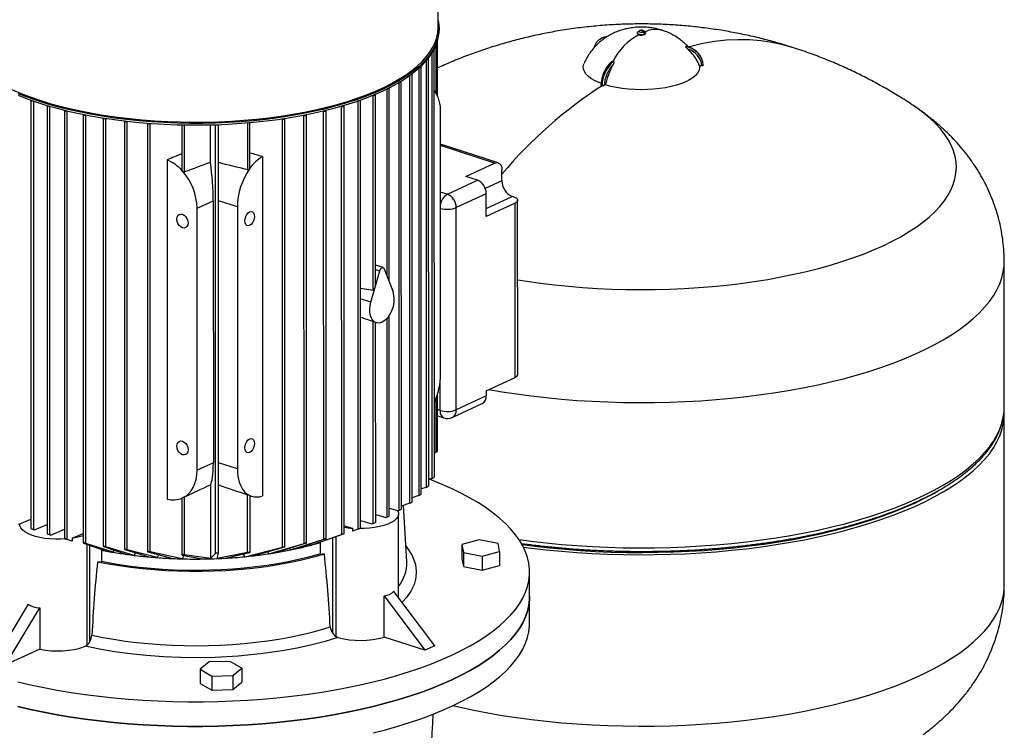
# Model space of a CAD drawing. Units: millimetres. Extents: x 4 to 416, y 4 to 293.
# Drawn here: x 361 to 388, y 203 to 223 of the extents above; entities that cross this region are included whole.
import ezdxf

# ---------------------------------------------------------------- set-up
doc = ezdxf.new("R2010")
doc.units = ezdxf.units.MM

msp = doc.modelspace()

# ---------------------------------------------------------------- linework, layer by layer
at = {"color": 7, "linetype": 'Continuous', "lineweight": 25}
for p, q in [((372.812, 222.666), (372.811, 225.509)), ((372.838, 222.598), (372.838, 222.642)), ((377.331, 222.385), (377.318, 222.379)), ((378.305, 222.519), (378.305, 222.51)), ((378.353, 222.574), (378.313, 222.535)), ((378.376, 222.59), (378.356, 222.576)), ((378.475, 222.546), (378.507, 222.49)), ((378.526, 222.535), (378.486, 222.574)), ((378.507, 222.49), (378.507, 222.482)), ((378.534, 222.51), (378.534, 222.519)), ((372.794, 220.792), (372.794, 222.297)), ((379.64, 222.149), (379.639, 222.153)), ((379.641, 222.145), (379.64, 222.149)), ((372.553, 210.036), (372.55, 221.83)), ((372.709, 210.282), (372.706, 222.075)), ((372.346, 209.807), (372.343, 221.601)), ((377.626, 221.744), (377.634, 221.741)), ((377.634, 221.741), (377.642, 221.738)), ((380.086, 221.62), (380.022, 221.618)), ((380.113, 221.715), (380.111, 221.723)), ((372.094, 209.592), (372.091, 221.387)), ((371.799, 209.391), (371.796, 221.187)), ((377.315, 221.075), (377.331, 221.069)), ((377.431, 221.091), (377.39, 221.072)), ((371.087, 215.581), (371.086, 220.826)), ((371.462, 215.668), (371.461, 221)), ((361.581, 220.658), (361.584, 208.858)), ((361.589, 220.668), (361.589, 220.668)), ((362.029, 220.512), (362.032, 208.711)), ((362.102, 220.501), (362.105, 220.503)), ((362.105, 208.689), (362.102, 220.501)), ((370.14, 220.506), (370.15, 220.503)), ((370.153, 208.694), (370.15, 220.503)), ((370.22, 208.715), (370.217, 220.516)), ((370.604, 220.651), (370.601, 220.652)), ((370.607, 208.841), (370.604, 220.651)), ((370.675, 208.865), (370.672, 220.664)), ((362.51, 220.382), (362.513, 208.579)), ((362.583, 220.371), (362.591, 220.374)), ((362.586, 208.56), (362.583, 220.371)), ((363.025, 220.268), (363.028, 208.463)), ((363.098, 220.257), (363.11, 220.262)), ((363.101, 208.448), (363.098, 220.257)), ((369.088, 220.255), (369.11, 220.249)), ((369.113, 208.444), (369.11, 220.249)), ((369.181, 208.457), (369.178, 220.262)), ((369.637, 220.373), (369.653, 220.368)), ((369.656, 208.562), (369.653, 220.368)), ((369.723, 208.579), (369.72, 220.382)), ((372.881, 213.109), (372.88, 220.335)), ((363.576, 220.17), (363.578, 208.363)), ((363.649, 220.159), (363.666, 220.166)), ((363.651, 208.352), (363.649, 220.159)), ((364.164, 220.09), (364.167, 208.281)), ((364.237, 220.079), (364.259, 220.088)), ((364.24, 208.274), (364.237, 220.079)), ((364.795, 220.029), (364.798, 208.219)), ((364.868, 220.018), (364.895, 220.029)), ((364.871, 208.215), (364.868, 220.018)), ((365.745, 219.99), (365.745, 218.747)), ((366.531, 218.951), (366.53, 219.991)), ((366.671, 219.993), (366.67, 219.995)), ((366.674, 208.174), (366.671, 219.993)), ((366.754, 219.998), (366.755, 219.996)), ((366.757, 208.177), (366.755, 219.996)), ((367.623, 218.807), (367.623, 220.052)), ((368.488, 220.154), (368.517, 220.145)), ((368.52, 208.342), (368.517, 220.145)), ((368.587, 208.352), (368.584, 220.159)), ((374.465, 218.943), (372.88, 219.458)), ((367.967, 219.115), (367.969, 209.761)), ((365.337, 219.023), (365.339, 209.669)), ((373.575, 218.565), (374.368, 218.934)), ((373.895, 218.461), (373.575, 218.565)), ((374.57, 218.45), (374.57, 218.737)), ((373.068, 218.077), (373.895, 218.461)), ((374.137, 218.092), (373.31, 217.707)), ((374.137, 217.465), (374.137, 218.092)), ((374.891, 218.006), (374.853, 218.018)), ((366.164, 217.691), (366.612, 217.899)), ((366.612, 217.899), (366.614, 210.673)), ((374.931, 217.833), (374.137, 217.465)), ((374.932, 213.026), (374.931, 217.833)), ((375.005, 213.104), (375.004, 217.912)), ((366.166, 210.465), (366.164, 217.691)), ((367.276, 217.73), (367.278, 210.504)), ((373.311, 212.13), (373.31, 217.707)), ((371.298, 216.052), (371.087, 216.121)), ((388.422, 212.212), (388.421, 216.219)), ((371.078, 215.517), (371.204, 215.965)), ((371.327, 216.022), (371.453, 215.692)), ((371.453, 215.692), (371.572, 215.381)), ((370.673, 215.488), (371.02, 215.432)), ((370.96, 215.097), (371.078, 215.517)), ((371.021, 209), (371.02, 214.57)), ((371.083, 214.54), (371.103, 214.534)), ((371.089, 209.027), (371.087, 214.539)), ((371.463, 209.203), (371.462, 214.731)), ((374.138, 212.657), (374.932, 213.026)), ((374.138, 212.657), (374.138, 212.515)), ((372.796, 211.005), (372.796, 212.573)), ((374.138, 212.515), (373.311, 212.13)), ((373.202, 211.922), (374.029, 212.307)), ((372.796, 211.965), (372.972, 211.908)), ((388.423, 207.296), (388.422, 212.024)), ((372.76, 210.968), (372.709, 210.938)), ((366.614, 210.673), (366.166, 210.465)), ((372.641, 210.237), (372.553, 210.211)), ((366.533, 210.066), (366.533, 208.028)), ((372.485, 209.994), (372.346, 209.949)), ((365.747, 209.695), (365.747, 208.132)), ((365.82, 208.134), (365.82, 209.73)), ((367.558, 208.195), (367.558, 209.79)), ((367.626, 208.198), (367.625, 209.762)), ((367.625, 209.76), (367.663, 209.748)), ((372.279, 209.768), (372.094, 209.703)), ((371.463, 209.419), (371.694, 209.352)), ((371.731, 209.357), (371.694, 209.344)), ((372.026, 209.556), (371.799, 209.473)), ((371.946, 207.941), (371.858, 209.494)), ((361.273, 208.988), (361.584, 209.118)), ((370.675, 209.081), (370.991, 208.989)), ((371.089, 209.244), (371.368, 209.162)), ((371.396, 209.172), (371.368, 209.162)), ((371.719, 206.958), (371.718, 209.265)), ((361.241, 208.991), (361.273, 208.98)), ((361.592, 208.855), (361.585, 208.858)), ((361.592, 208.855), (361.615, 208.847)), ((361.68, 208.824), (361.657, 208.832)), ((361.68, 208.824), (362.032, 208.971)), ((362.131, 208.679), (362.513, 208.839)), ((370.22, 208.931), (370.45, 208.864)), ((370.45, 208.864), (370.45, 208.784)), ((370.627, 208.847), (370.45, 208.784)), ((370.607, 208.841), (370.45, 208.784)), ((370.661, 208.86), (370.627, 208.847)), ((371.021, 209), (370.991, 208.989)), ((362.04, 208.708), (362.033, 208.711)), ((362.04, 208.708), (362.061, 208.7)), ((362.131, 208.679), (362.105, 208.689)), ((362.522, 208.576), (362.55, 208.565)), ((362.72, 208.514), (362.55, 208.565)), ((362.72, 208.514), (362.586, 208.56)), ((362.72, 208.594), (363.028, 208.723)), ((362.72, 208.594), (362.72, 208.514)), ((368.741, 208.269), (369.656, 208.562)), ((369.71, 208.573), (368.929, 208.309)), ((369.274, 208.393), (370.153, 208.694)), ((370.207, 208.709), (369.44, 208.438)), ((373.944, 208.546), (373.467, 208.42)), ((374.464, 208.448), (373.944, 208.546)), ((363.037, 208.459), (363.665, 208.236)), ((363.849, 208.203), (363.101, 208.448)), ((363.532, 208.283), (363.532, 207.924)), ((363.587, 208.359), (364.227, 208.145)), ((364.431, 208.118), (363.651, 208.352)), ((363.873, 208.263), (363.849, 208.203)), ((364.176, 208.277), (364.836, 208.075)), ((365.063, 208.056), (364.24, 208.274)), ((367.48, 208.082), (368.52, 208.342)), ((368.574, 208.346), (367.729, 208.109)), ((368.146, 208.164), (369.113, 208.444)), ((369.167, 208.451), (368.361, 208.198)), ((368.72, 208.311), (368.741, 208.269)), ((369.26, 208.421), (369.274, 208.393)), ((369.569, 208.135), (369.569, 208.484)), ((373.467, 208.42), (373.509, 208.196)), ((373.467, 208.42), (373.467, 208.032)), ((374.507, 208.225), (374.464, 208.448)), ((364.46, 208.19), (364.431, 208.118)), ((364.807, 208.214), (365.499, 208.031)), ((365.757, 208.022), (364.871, 208.215)), ((365.098, 208.137), (365.063, 208.056)), ((365.756, 208.128), (366.308, 208.019)), ((365.801, 208.119), (365.757, 208.022)), ((366.533, 208.028), (365.82, 208.134)), ((366.674, 208.174), (366.533, 208.028)), ((367.558, 208.195), (366.721, 208.035)), ((366.721, 208.035), (366.757, 208.177)), ((366.939, 208.041), (367.612, 208.193)), ((367.439, 208.154), (367.48, 208.082)), ((368.118, 208.218), (368.146, 208.164)), ((373.467, 208.032), (373.509, 207.808)), ((373.509, 208.196), (374.029, 208.098)), ((373.509, 208.196), (373.509, 207.808)), ((374.029, 208.098), (374.507, 208.225)), ((374.029, 208.098), (374.029, 207.711)), ((374.507, 208.225), (374.507, 207.837)), ((373.509, 207.808), (374.029, 207.711)), ((374.029, 207.711), (374.507, 207.837)), ((375.334, 206.983), (375.334, 207.662)), ((371.323, 205.865), (371.322, 207.001)), ((371.322, 207.001), (372.449, 205.5)), ((372.719, 205.625), (371.592, 207.126)), ((375.334, 206.255), (375.334, 206.983)), ((361.503, 206.774), (360.561, 205.201)), ((360.884, 205.096), (361.826, 206.669)), ((361.826, 206.669), (361.826, 205.534)), ((369.991, 205.881), (370.05, 205.853)), ((372.449, 205.5), (371.323, 205.865)), ((361.826, 205.534), (360.884, 205.096)), ((363.083, 205.61), (363.133, 205.641)), ((372.719, 205.625), (372.449, 205.5)), ((366.501, 205.178), (366.25, 204.976)), ((367.077, 205.194), (366.501, 205.178)), ((367.402, 205.009), (367.077, 205.194)), ((367.151, 204.807), (367.402, 205.009)), ((367.402, 205.009), (367.402, 204.621)), ((366.25, 204.976), (366.575, 204.79)), ((366.25, 204.976), (366.25, 204.588)), ((366.575, 204.79), (367.151, 204.807)), ((366.575, 204.79), (366.575, 204.402)), ((367.151, 204.807), (367.151, 204.419)), ((366.25, 204.588), (366.575, 204.402)), ((367.151, 204.419), (367.402, 204.621)), ((366.575, 204.402), (367.151, 204.419))]:
    msp.add_line(p, q, dxfattribs=at)
at = {"color": 8, "linetype": 'Continuous', "lineweight": 25}
for p, q in [((372.758, 220.864), (372.757, 222.194)), ((372.639, 221.966), (372.641, 210.237)), ((372.276, 221.552), (372.279, 209.768)), ((372.483, 221.76), (372.485, 209.994)), ((372.023, 221.351), (372.026, 209.556)), ((371.729, 221.16), (371.731, 209.357)), ((371.02, 215.432), (371.019, 220.811)), ((371.393, 220.98), (371.395, 215.844)), ((361.654, 220.645), (361.657, 208.832)), ((365.818, 218.691), (365.817, 219.988)), ((367.555, 220.046), (367.556, 218.752)), ((374.368, 218.934), (372.88, 219.417)), ((374.57, 218.45), (374.11, 218.235)), ((373.068, 218.077), (372.88, 218.138)), ((374.137, 217.686), (374.853, 218.018)), ((367.276, 217.73), (366.755, 217.899)), ((371.087, 216.003), (371.204, 215.965)), ((370.96, 215.097), (370.673, 215.19)), ((371.395, 214.646), (371.396, 209.172)), ((372.867, 212.114), (372.866, 212.891)), ((372.76, 210.968), (372.76, 212.468)), ((372.867, 212.114), (372.796, 212.137)), ((367.278, 210.504), (366.757, 210.673)), ((369.898, 208.6), (369.898, 205.978)), ((369.99, 208.633), (369.991, 205.881)), ((363.133, 205.641), (363.133, 208.425)), ((363.211, 205.745), (363.21, 208.397))]:
    msp.add_line(p, q, dxfattribs=at)
at = {"color": 8, "linetype": 'Continuous', "lineweight": 25, "flags": 128}
for points in [[(359.428, 222.663), (359.431, 222.586), (359.451, 222.449), (359.489, 222.312), (359.546, 222.177), (359.621, 222.043), (359.714, 221.91), (359.826, 221.78), (359.954, 221.652), (360.1, 221.527), (360.263, 221.405), (360.442, 221.287), (360.637, 221.172), (360.847, 221.062), (361.072, 220.956), (361.311, 220.855), (361.563, 220.759), (361.828, 220.668)], [(361.828, 220.668), (362.105, 220.583), (362.393, 220.504), (362.691, 220.43), (362.999, 220.363), (363.316, 220.303), (363.641, 220.248), (363.972, 220.201), (364.31, 220.161), (364.652, 220.127), (364.999, 220.1), (365.349, 220.081), (365.701, 220.069), (366.054, 220.064), (366.407, 220.066), (366.759, 220.076), (367.11, 220.093), (367.458, 220.117), (367.802, 220.148), (368.142, 220.186), (368.476, 220.231), (368.803, 220.283), (369.123, 220.341), (369.434, 220.406), (369.736, 220.477), (370.028, 220.554), (370.31, 220.638), (370.579, 220.726), (370.836, 220.821), (371.08, 220.92), (371.31, 221.024), (371.526, 221.133), (371.727, 221.246), (371.912, 221.363), (372.081, 221.483), (372.233, 221.607), (372.368, 221.734), (372.486, 221.864), (372.586, 221.995), (372.668, 222.129), (372.732, 222.264), (372.777, 222.4), (372.804, 222.537), (372.812, 222.666)], [(382.635, 222.109), (382.613, 222.116), (382.317, 222.2), (382.015, 222.264), (381.708, 222.308), (381.396, 222.332), (381.08, 222.336), (380.759, 222.321), (380.436, 222.286), (380.109, 222.23), (379.78, 222.155), (379.717, 222.139)], [(375.005, 215.718), (375.258, 215.677), (375.635, 215.624), (376.017, 215.577), (376.405, 215.538), (376.797, 215.505), (377.193, 215.48), (377.591, 215.461), (377.991, 215.45), (378.392, 215.446), (378.793, 215.449), (379.193, 215.46), (379.592, 215.477), (379.988, 215.502), (380.38, 215.534), (380.769, 215.572), (381.152, 215.618), (381.53, 215.671), (381.901, 215.73), (382.264, 215.796), (382.62, 215.868), (382.966, 215.946), (383.303, 216.031), (383.629, 216.122), (383.944, 216.218), (384.248, 216.32), (384.539, 216.428), (384.817, 216.54), (385.081, 216.657), (385.331, 216.779), (385.566, 216.905), (385.786, 217.036), (385.991, 217.17), (386.179, 217.307), (386.35, 217.448), (386.505, 217.592), (386.642, 217.739), (386.762, 217.887), (386.864, 218.038), (386.949, 218.19), (387.014, 218.344), (387.062, 218.499), (387.091, 218.654), (387.102, 218.81), (387.094, 218.966), (387.067, 219.121), (387.022, 219.276), (386.959, 219.43), (386.878, 219.583), (386.778, 219.733), (386.661, 219.882), (386.526, 220.029), (386.373, 220.173), (386.204, 220.315), (386.018, 220.453), (385.918, 220.521)], [(374.212, 212.691), (374.573, 212.63), (374.973, 212.569), (375.38, 212.514), (375.793, 212.467), (376.211, 212.427), (376.632, 212.393), (377.057, 212.367), (377.485, 212.348), (377.914, 212.336), (378.344, 212.331), (378.774, 212.334), (379.204, 212.343), (379.632, 212.36), (380.058, 212.384), (380.481, 212.415), (380.9, 212.453), (381.314, 212.498), (381.724, 212.55), (382.127, 212.608), (382.523, 212.674), (382.911, 212.746), (383.292, 212.824), (383.663, 212.909), (384.024, 213), (384.375, 213.096), (384.716, 213.199), (385.044, 213.307), (385.36, 213.42), (385.664, 213.539), (385.954, 213.663), (386.23, 213.791), (386.491, 213.924), (386.738, 214.061), (386.969, 214.202), (387.184, 214.347), (387.383, 214.495), (387.566, 214.646), (387.732, 214.801), (387.88, 214.958), (388.011, 215.117), (388.124, 215.278), (388.219, 215.442), (388.296, 215.606), (388.355, 215.772), (388.395, 215.938), (388.417, 216.105), (388.421, 216.219)], [(375.044, 208.552), (375.381, 208.507), (375.794, 208.46), (376.211, 208.42), (376.633, 208.386), (377.058, 208.36), (377.486, 208.341), (377.915, 208.329), (378.345, 208.324), (378.775, 208.327), (379.205, 208.336), (379.633, 208.353), (380.059, 208.377), (380.482, 208.408), (380.901, 208.446), (381.315, 208.491), (381.724, 208.543), (382.128, 208.601), (382.524, 208.667), (382.912, 208.739), (383.293, 208.817), (383.664, 208.902), (384.025, 208.992), (384.376, 209.089), (384.717, 209.192), (385.045, 209.3), (385.361, 209.413), (385.665, 209.532), (385.955, 209.655), (386.231, 209.784), (386.492, 209.917), (386.739, 210.054), (386.97, 210.195), (387.185, 210.34), (387.384, 210.488), (387.567, 210.639), (387.732, 210.794), (387.881, 210.951), (388.012, 211.11), (388.125, 211.271), (388.22, 211.434), (388.297, 211.599), (388.356, 211.765), (388.396, 211.931), (388.41, 212.02)], [(371.921, 208.378), (371.941, 208.357), (372.096, 208.117), (372.186, 207.871), (372.21, 207.685), (372.196, 207.499), (372.146, 207.316), (372.058, 207.135), (371.938, 206.961), (371.817, 206.827)], [(373.221, 203.974), (373.418, 203.928), (373.796, 203.848), (374.181, 203.774), (374.575, 203.706), (374.975, 203.645), (375.382, 203.591), (375.795, 203.544), (376.213, 203.504), (376.634, 203.47), (377.059, 203.444), (377.487, 203.425), (377.916, 203.413), (378.346, 203.408), (378.776, 203.41), (379.206, 203.42), (379.634, 203.437), (380.06, 203.461), (380.483, 203.492), (380.902, 203.53), (381.317, 203.575), (381.726, 203.627), (382.129, 203.685), (382.525, 203.751), (382.913, 203.823), (383.294, 203.901), (383.665, 203.986), (384.026, 204.076), (384.378, 204.173), (384.718, 204.275), (385.046, 204.384), (385.362, 204.497), (385.666, 204.616), (385.956, 204.739), (386.232, 204.868), (386.493, 205), (386.74, 205.138), (386.971, 205.279), (387.186, 205.423), (387.385, 205.572), (387.568, 205.723), (387.734, 205.878), (387.882, 206.035), (388.013, 206.194), (388.126, 206.355), (388.221, 206.518), (388.298, 206.683), (388.357, 206.848), (388.397, 207.015), (388.419, 207.182), (388.423, 207.296)]]:
    msp.add_lwpolyline(points, dxfattribs=at)
at = {"color": 7, "linetype": 'Continuous', "lineweight": 25, "flags": 128}
for points in [[(372.812, 222.872), (372.832, 222.753), (372.838, 222.616), (372.825, 222.478), (372.794, 222.341), (372.743, 222.204), (372.675, 222.069), (372.588, 221.935), (372.483, 221.804), (372.36, 221.674), (372.22, 221.548), (372.063, 221.424), (371.89, 221.304), (371.7, 221.187), (371.495, 221.075), (371.274, 220.967)], [(371.274, 220.923), (371.495, 221.031), (371.7, 221.144), (371.89, 221.26), (372.063, 221.38), (372.22, 221.504), (372.36, 221.631), (372.483, 221.76), (372.588, 221.892), (372.675, 222.025), (372.743, 222.16), (372.794, 222.297), (372.825, 222.434), (372.838, 222.572), (372.838, 222.598)], [(377.265, 222.348), (377.269, 222.351), (377.318, 222.379)], [(378.346, 222.476), (378.331, 222.482), (378.318, 222.49), (378.31, 222.498), (378.306, 222.506), (378.305, 222.51)], [(378.507, 222.49), (378.472, 222.48), (378.43, 222.475), (378.385, 222.477), (378.346, 222.485), (378.318, 222.498), (378.306, 222.515), (378.311, 222.532), (378.313, 222.535)], [(378.475, 222.546), (378.453, 222.539), (378.426, 222.536), (378.398, 222.538), (378.373, 222.543), (378.356, 222.551), (378.348, 222.562), (378.351, 222.573), (378.355, 222.576)], [(378.484, 222.576), (378.491, 222.567), (378.488, 222.556), (378.475, 222.546)], [(378.526, 222.535), (378.533, 222.523), (378.528, 222.506), (378.507, 222.49)], [(372.546, 221.837), (372.55, 221.831), (372.548, 221.825), (372.54, 221.819), (372.53, 221.816)], [(372.705, 222.079), (372.706, 222.076), (372.704, 222.07), (372.697, 222.065)], [(372.338, 221.609), (372.339, 221.608), (372.343, 221.602), (372.341, 221.596), (372.333, 221.591), (372.321, 221.587), (372.313, 221.585)], [(377.3, 221.135), (377.228, 221.164), (377.12, 221.216), (377.026, 221.272), (376.949, 221.332), (376.888, 221.395), (376.845, 221.46), (376.821, 221.526), (376.815, 221.593), (376.827, 221.66), (376.836, 221.685)], [(380.022, 221.618), (380.023, 221.55), (380.004, 221.482), (379.966, 221.416), (379.911, 221.351), (379.837, 221.289), (379.746, 221.231), (379.64, 221.177), (379.519, 221.128), (379.385, 221.084), (379.24, 221.046), (379.085, 221.015), (378.922, 220.99), (378.753, 220.972), (378.58, 220.962), (378.405, 220.958), (378.231, 220.963), (378.058, 220.974), (377.89, 220.993), (377.728, 221.019), (377.575, 221.052), (377.431, 221.091)], [(372.084, 221.396), (372.087, 221.394), (372.091, 221.388), (372.089, 221.382), (372.081, 221.377), (372.069, 221.373), (372.053, 221.371), (372.05, 221.371)], [(371.453, 221.01), (371.457, 221.007), (371.461, 221.001), (371.459, 220.995), (371.451, 220.99), (371.439, 220.986), (371.423, 220.984), (371.408, 220.984), (371.403, 220.985)], [(371.789, 221.196), (371.792, 221.194), (371.796, 221.188), (371.794, 221.182), (371.786, 221.177), (371.774, 221.173), (371.759, 221.171), (371.746, 221.171)], [(371.274, 220.967), (371.04, 220.863), (370.792, 220.765), (370.53, 220.672), (370.257, 220.584), (369.971, 220.502), (369.676, 220.426), (369.37, 220.356), (369.055, 220.292), (368.732, 220.235), (368.402, 220.185), (368.065, 220.142), (367.723, 220.105), (367.376, 220.076), (367.026, 220.054), (366.674, 220.039), (366.32, 220.031), (365.965, 220.03), (365.611, 220.037), (365.258, 220.051), (364.907, 220.072), (364.56, 220.101), (364.218, 220.136), (363.88, 220.178), (363.549, 220.228), (363.225, 220.284), (362.909, 220.346), (362.602, 220.415), (362.305, 220.49), (362.018, 220.572), (361.743, 220.659), (361.48, 220.751), (361.23, 220.849)], [(361.23, 220.805), (361.48, 220.707), (361.743, 220.615), (362.018, 220.528), (362.305, 220.447), (362.602, 220.372), (362.909, 220.303), (363.225, 220.24), (363.549, 220.184), (363.88, 220.135), (364.218, 220.092), (364.56, 220.057), (364.907, 220.028), (365.258, 220.007), (365.611, 219.993), (365.965, 219.987), (366.32, 219.987), (366.674, 219.995), (367.026, 220.01), (367.376, 220.032), (367.723, 220.062), (368.065, 220.098), (368.402, 220.141), (368.732, 220.192), (369.055, 220.249), (369.37, 220.312), (369.676, 220.382), (369.972, 220.458), (370.257, 220.54), (370.53, 220.628), (370.792, 220.721), (371.04, 220.82), (371.274, 220.923)], [(371.021, 220.812), (371.033, 220.81), (371.049, 220.81), (371.064, 220.811), (371.076, 220.815), (371.084, 220.821), (371.086, 220.827), (371.082, 220.833), (371.078, 220.836)], [(361.652, 220.646), (361.641, 220.643), (361.626, 220.642), (361.61, 220.642), (361.596, 220.645), (361.586, 220.65), (361.581, 220.656), (361.582, 220.662), (361.589, 220.668)], [(362.102, 220.501), (362.089, 220.498), (362.074, 220.496), (362.058, 220.497), (362.044, 220.5), (362.034, 220.505), (362.029, 220.511), (362.031, 220.517), (362.038, 220.522)], [(370.15, 220.503), (370.164, 220.5), (370.18, 220.5), (370.195, 220.502), (370.207, 220.506), (370.215, 220.511), (370.217, 220.517), (370.213, 220.523), (370.209, 220.526)], [(370.663, 220.674), (370.668, 220.671), (370.672, 220.665), (370.67, 220.659), (370.662, 220.654), (370.65, 220.65), (370.635, 220.648), (370.619, 220.649), (370.604, 220.651)], [(362.583, 220.371), (362.57, 220.368), (362.555, 220.366), (362.539, 220.367), (362.525, 220.37), (362.515, 220.375), (362.511, 220.38), (362.512, 220.387), (362.519, 220.392)], [(363.098, 220.257), (363.085, 220.253), (363.07, 220.252), (363.054, 220.252), (363.04, 220.255), (363.03, 220.26), (363.026, 220.266), (363.027, 220.272), (363.033, 220.277)], [(369.11, 220.249), (369.125, 220.246), (369.14, 220.246), (369.156, 220.247), (369.168, 220.251), (369.176, 220.257), (369.178, 220.263), (369.174, 220.269), (369.17, 220.271)], [(369.653, 220.368), (369.667, 220.366), (369.683, 220.365), (369.698, 220.367), (369.711, 220.371), (369.718, 220.376), (369.72, 220.383), (369.716, 220.389), (369.712, 220.391)], [(363.649, 220.159), (363.636, 220.155), (363.62, 220.154), (363.605, 220.154), (363.591, 220.157), (363.581, 220.162), (363.576, 220.168), (363.577, 220.174), (363.582, 220.179)], [(364.237, 220.079), (364.224, 220.075), (364.209, 220.073), (364.193, 220.074), (364.179, 220.077), (364.169, 220.082), (364.165, 220.088), (364.166, 220.094), (364.17, 220.098)], [(364.868, 220.018), (364.856, 220.014), (364.84, 220.013), (364.824, 220.014), (364.81, 220.017), (364.8, 220.021), (364.796, 220.027), (364.797, 220.033), (364.8, 220.036)], [(366.755, 219.996), (366.752, 219.99), (366.744, 219.985), (366.731, 219.981), (366.716, 219.979), (366.7, 219.98), (366.686, 219.983), (366.676, 219.987), (366.671, 219.993)], [(368.517, 220.145), (368.531, 220.143), (368.547, 220.142), (368.562, 220.144), (368.575, 220.148), (368.582, 220.153), (368.584, 220.16), (368.58, 220.166), (368.578, 220.167)], [(374.368, 218.934), (374.407, 218.947), (374.445, 218.948), (374.48, 218.937), (374.511, 218.915), (374.536, 218.883), (374.555, 218.842), (374.567, 218.792), (374.57, 218.737)], [(367.613, 218.781), (367.622, 218.797), (367.622, 218.807)], [(374.891, 218.006), (374.934, 217.989), (374.968, 217.969), (374.991, 217.947), (375.003, 217.923), (375.002, 217.899), (374.99, 217.875), (374.965, 217.853), (374.931, 217.833)], [(365.76, 217.524), (365.808, 217.499), (365.852, 217.458), (365.886, 217.406), (365.908, 217.347), (365.916, 217.286), (365.908, 217.231), (365.886, 217.186), (365.852, 217.156), (365.808, 217.144), (365.76, 217.15), (365.712, 217.175), (365.669, 217.216), (365.634, 217.268), (365.612, 217.327), (365.605, 217.387), (365.612, 217.443), (365.634, 217.487), (365.669, 217.518), (365.712, 217.53), (365.76, 217.524)], [(367.614, 217.215), (367.574, 217.205), (367.537, 217.215), (367.509, 217.243), (367.49, 217.286), (367.484, 217.341), (367.49, 217.402), (367.508, 217.462), (367.537, 217.517), (367.573, 217.561), (367.614, 217.588), (367.654, 217.598), (367.69, 217.588), (367.719, 217.56), (367.737, 217.517), (367.744, 217.462), (367.737, 217.401), (367.719, 217.341), (367.69, 217.286), (367.654, 217.243), (367.614, 217.215)], [(371.204, 215.965), (371.215, 215.993), (371.229, 216.017), (371.247, 216.036), (371.266, 216.049), (371.284, 216.054), (371.302, 216.051), (371.316, 216.04), (371.327, 216.022)], [(371.079, 214.544), (371.032, 214.576), (370.993, 214.622), (370.962, 214.682), (370.941, 214.752), (370.93, 214.832), (370.929, 214.917), (370.939, 215.007), (370.96, 215.097)], [(371.078, 214.544), (371.086, 214.54), (371.087, 214.539)], [(371.453, 214.718), (371.41, 214.663), (371.364, 214.616), (371.315, 214.577), (371.266, 214.549), (371.216, 214.531), (371.168, 214.525), (371.122, 214.529), (371.079, 214.544)], [(375.163, 208.348), (375.381, 208.32), (375.794, 208.272), (376.212, 208.232), (376.633, 208.199), (377.058, 208.172), (377.486, 208.153), (377.915, 208.141), (378.345, 208.136), (378.775, 208.139), (379.205, 208.148), (379.633, 208.165), (380.059, 208.189), (380.482, 208.22), (380.901, 208.258), (381.315, 208.303), (381.725, 208.355), (382.128, 208.414), (382.524, 208.479), (382.912, 208.551), (383.293, 208.629), (383.664, 208.714), (384.025, 208.805), (384.376, 208.901), (384.717, 209.004), (385.045, 209.112), (385.361, 209.225), (385.665, 209.344), (385.955, 209.468), (386.231, 209.596), (386.492, 209.729), (386.739, 209.866), (386.97, 210.007), (387.185, 210.152), (387.384, 210.3), (387.567, 210.452), (387.733, 210.606), (387.881, 210.763), (388.012, 210.922), (388.125, 211.084), (388.22, 211.247), (388.297, 211.411), (388.356, 211.577), (388.396, 211.743), (388.418, 211.91), (388.421, 212.077), (388.419, 212.118)], [(388.41, 212.02), (388.418, 212.098), (388.422, 212.212)], [(365.762, 211.268), (365.81, 211.243), (365.853, 211.202), (365.887, 211.15), (365.91, 211.091), (365.917, 211.03), (365.91, 210.975), (365.888, 210.93), (365.853, 210.9), (365.81, 210.888), (365.762, 210.894), (365.714, 210.919), (365.67, 210.96), (365.636, 211.012), (365.614, 211.071), (365.606, 211.131), (365.614, 211.187), (365.636, 211.231), (365.67, 211.262), (365.714, 211.274), (365.762, 211.268)], [(367.615, 210.959), (367.575, 210.949), (367.539, 210.959), (367.51, 210.987), (367.492, 211.03), (367.485, 211.085), (367.492, 211.146), (367.51, 211.206), (367.539, 211.261), (367.575, 211.305), (367.615, 211.332), (367.655, 211.342), (367.691, 211.332), (367.72, 211.304), (367.739, 211.261), (367.745, 211.206), (367.739, 211.145), (367.72, 211.085), (367.692, 211.03), (367.655, 210.987), (367.615, 210.959)], [(365.762, 209.702), (365.851, 209.752), (365.93, 209.818), (366, 209.898), (366.058, 209.991), (366.105, 210.096), (366.138, 210.211), (366.159, 210.335), (366.166, 210.465)], [(367.278, 210.504), (367.283, 210.374), (367.301, 210.252), (367.329, 210.139), (367.368, 210.037), (367.417, 209.947), (367.475, 209.872), (367.541, 209.811), (367.615, 209.766)], [(373.19, 205.366), (373.448, 205.491), (373.691, 205.621), (373.919, 205.755), (374.131, 205.893), (374.327, 206.034), (374.507, 206.179), (374.67, 206.327), (374.815, 206.477), (374.943, 206.63), (375.053, 206.785), (375.146, 206.941), (375.22, 207.099), (375.275, 207.259), (375.313, 207.418), (375.332, 207.579), (375.332, 207.74), (375.313, 207.9), (375.277, 208.06), (375.221, 208.219), (375.148, 208.377), (375.056, 208.534), (374.947, 208.689), (374.819, 208.841), (374.674, 208.992), (374.512, 209.139), (374.333, 209.284), (374.137, 209.425), (373.925, 209.563), (373.698, 209.697), (373.455, 209.827), (373.198, 209.953), (372.926, 210.074), (372.64, 210.19), (372.57, 210.217)], [(375.126, 208.418), (375.48, 208.372), (375.892, 208.326), (376.31, 208.286), (376.731, 208.254), (377.155, 208.229), (377.582, 208.211), (378.011, 208.201), (378.44, 208.198), (378.87, 208.202), (379.298, 208.213), (379.725, 208.231), (380.149, 208.257), (380.57, 208.29), (380.987, 208.33), (381.399, 208.377), (381.805, 208.431), (382.205, 208.492), (382.598, 208.56), (382.983, 208.634), (383.359, 208.714), (383.726, 208.801), (384.082, 208.894), (384.428, 208.993), (384.762, 209.098), (385.085, 209.208), (385.394, 209.324), (385.691, 209.445), (385.973, 209.571), (386.241, 209.701), (386.495, 209.836), (386.613, 209.903)], [(367.615, 209.766), (367.624, 209.762), (367.624, 209.762)], [(371.694, 209.352), (371.715, 209.295), (371.716, 209.238), (371.696, 209.181), (371.656, 209.126), (371.596, 209.074), (371.518, 209.025), (371.424, 208.981), (371.314, 208.943), (371.192, 208.91), (371.06, 208.885), (370.92, 208.868), (370.774, 208.858), (370.652, 208.855)], [(371.396, 209.172), (371.413, 209.179), (371.43, 209.186), (371.444, 209.193), (371.455, 209.198), (371.461, 209.201), (371.463, 209.203), (371.463, 209.203)], [(362.529, 208.572), (362.404, 208.565), (362.256, 208.565), (362.11, 208.573), (361.968, 208.588), (361.833, 208.611), (361.708, 208.642), (361.595, 208.678), (361.496, 208.721), (361.414, 208.768), (361.349, 208.82), (361.304, 208.874), (361.278, 208.931), (361.273, 208.988)], [(361.584, 208.858), (361.584, 208.858), (361.589, 208.856), (361.597, 208.853), (361.608, 208.85), (361.619, 208.846), (361.632, 208.841), (361.644, 208.837), (361.657, 208.832)], [(370.661, 208.86), (370.672, 208.864), (370.675, 208.865), (370.671, 208.863), (370.663, 208.861), (370.653, 208.857), (370.642, 208.853), (370.63, 208.849), (370.617, 208.844), (370.607, 208.841)], [(362.033, 208.711), (362.033, 208.711), (362.039, 208.71), (362.048, 208.707), (362.059, 208.704), (362.071, 208.7), (362.083, 208.696), (362.096, 208.692), (362.105, 208.689)], [(362.586, 208.56), (362.574, 208.565), (362.558, 208.569), (362.543, 208.573), (362.531, 208.576), (362.522, 208.578), (362.516, 208.58), (362.513, 208.58), (362.515, 208.578), (362.522, 208.576)], [(369.71, 208.573), (369.72, 208.577), (369.723, 208.579), (369.72, 208.579), (369.711, 208.577), (369.7, 208.574), (369.689, 208.571), (369.677, 208.568), (369.665, 208.564), (369.656, 208.562)], [(370.207, 208.709), (370.217, 208.713), (370.22, 208.715), (370.217, 208.714), (370.208, 208.712), (370.198, 208.709), (370.187, 208.705), (370.175, 208.702), (370.162, 208.697), (370.153, 208.694)], [(363.101, 208.448), (363.089, 208.452), (363.073, 208.456), (363.059, 208.459), (363.047, 208.462), (363.038, 208.463), (363.031, 208.464), (363.028, 208.464), (363.029, 208.462), (363.037, 208.459)], [(363.651, 208.352), (363.64, 208.355), (363.624, 208.359), (363.61, 208.361), (363.598, 208.363), (363.589, 208.364), (363.582, 208.364), (363.579, 208.364), (363.579, 208.362), (363.586, 208.36), (363.587, 208.359)], [(364.24, 208.274), (364.229, 208.276), (364.214, 208.279), (364.2, 208.281), (364.188, 208.282), (364.179, 208.283), (364.172, 208.283), (364.168, 208.282), (364.168, 208.28), (364.174, 208.277), (364.176, 208.277)], [(368.574, 208.346), (368.584, 208.35), (368.587, 208.352), (368.584, 208.353), (368.575, 208.353), (368.563, 208.351), (368.551, 208.349), (368.539, 208.347), (368.527, 208.344), (368.52, 208.342)], [(369.167, 208.451), (369.178, 208.455), (369.181, 208.457), (369.177, 208.458), (369.168, 208.457), (369.157, 208.455), (369.145, 208.452), (369.133, 208.449), (369.121, 208.446), (369.113, 208.444)], [(369.674, 208.153), (369.408, 208.076), (369.131, 208.005), (368.843, 207.94), (368.547, 207.882), (368.242, 207.83), (367.93, 207.786), (367.611, 207.749), (367.288, 207.718), (366.961, 207.696), (366.631, 207.68), (366.299, 207.673), (365.967, 207.672), (365.635, 207.68), (365.305, 207.694), (364.978, 207.716), (364.654, 207.746), (364.336, 207.783), (364.023, 207.827), (363.718, 207.877), (363.421, 207.935)], [(369.569, 208.161), (369.504, 208.141), (369.239, 208.068), (368.963, 208.002), (368.678, 207.941), (368.385, 207.887), (368.084, 207.84), (367.777, 207.799), (367.464, 207.765), (367.147, 207.739), (366.826, 207.719), (366.503, 207.707), (366.178, 207.702), (365.854, 207.705), (365.53, 207.714), (365.209, 207.731), (364.89, 207.755), (364.575, 207.786), (364.266, 207.824), (363.963, 207.869), (363.667, 207.921), (363.532, 207.947)], [(364.871, 208.215), (364.86, 208.217), (364.846, 208.219), (364.832, 208.221), (364.82, 208.221), (364.811, 208.221), (364.803, 208.221), (364.799, 208.22), (364.799, 208.218), (364.805, 208.215), (364.807, 208.214)], [(365.82, 208.134), (365.81, 208.135), (365.796, 208.136), (365.783, 208.137), (365.771, 208.137), (365.761, 208.136), (365.753, 208.135), (365.748, 208.133), (365.748, 208.131), (365.754, 208.129), (365.756, 208.128)], [(367.612, 208.193), (367.622, 208.196), (367.626, 208.198), (367.624, 208.2), (367.615, 208.201), (367.603, 208.201), (367.591, 208.2), (367.578, 208.198), (367.567, 208.196), (367.558, 208.195)], [(375.334, 206.983), (375.332, 206.9), (375.313, 206.74), (375.276, 206.58), (375.22, 206.42), (375.146, 206.262), (375.054, 206.106), (374.943, 205.951), (374.815, 205.798), (374.67, 205.648), (374.507, 205.5), (374.328, 205.356), (374.131, 205.214), (373.919, 205.076), (373.691, 204.942), (373.448, 204.812), (373.19, 204.687), (372.918, 204.566), (372.632, 204.45), (372.333, 204.339), (372.022, 204.233), (371.699, 204.133), (371.364, 204.039), (371.019, 203.95), (370.664, 203.868), (370.3, 203.792), (369.927, 203.722), (369.547, 203.659), (369.16, 203.603), (368.767, 203.553), (368.368, 203.51), (367.965, 203.474), (367.559, 203.446), (367.149, 203.424), (366.737, 203.41), (366.324, 203.403), (365.911, 203.403), (365.498, 203.41), (365.086, 203.424), (364.677, 203.446), (364.27, 203.475), (363.867, 203.51), (363.469, 203.553), (363.076, 203.603), (362.689, 203.659), (362.309, 203.722), (361.937, 203.792), (361.573, 203.868), (361.218, 203.951)], [(373.19, 204.687), (373.448, 204.812), (373.691, 204.942), (373.919, 205.076), (374.131, 205.214), (374.328, 205.356), (374.507, 205.5), (374.67, 205.648), (374.815, 205.798), (374.943, 205.951), (375.054, 206.106), (375.146, 206.262), (375.22, 206.42), (375.276, 206.58), (375.313, 206.74), (375.332, 206.9), (375.334, 206.983)], [(363.266, 205.917), (363.562, 205.856), (363.866, 205.803), (364.177, 205.756), (364.494, 205.716), (364.818, 205.684), (365.145, 205.658), (365.475, 205.64), (365.808, 205.63), (366.142, 205.626), (366.475, 205.631), (366.808, 205.642), (367.138, 205.661), (367.465, 205.687), (367.787, 205.721), (368.104, 205.762), (368.415, 205.809), (368.718, 205.864), (369.012, 205.925), (369.297, 205.993), (369.572, 206.066), (369.835, 206.146)], [(371.019, 203.223), (371.364, 203.311), (371.699, 203.406), (372.022, 203.506), (372.333, 203.611), (372.632, 203.722), (372.918, 203.838), (373.19, 203.959), (373.448, 204.085), (373.691, 204.215), (373.919, 204.349), (374.132, 204.487), (374.328, 204.628), (374.507, 204.773), (374.67, 204.92), (374.815, 205.071), (374.943, 205.224), (375.054, 205.378), (375.146, 205.535), (375.22, 205.693), (375.276, 205.852), (375.313, 206.012), (375.332, 206.173), (375.334, 206.255)], [(370.05, 205.853), (369.699, 205.746), (369.328, 205.649), (368.926, 205.561), (368.508, 205.484), (367.915, 205.399), (367.298, 205.339), (366.665, 205.304), (366.186, 205.295), (365.707, 205.3), (365.236, 205.32), (364.77, 205.353), (364.323, 205.4), (363.887, 205.459), (363.478, 205.529), (363.083, 205.61)], [(363.211, 205.745), (363.247, 205.827), (363.266, 205.917)], [(369.898, 205.978), (369.954, 205.911), (369.991, 205.881)], [(363.133, 205.641), (363.186, 205.701), (363.211, 205.745)], [(361.218, 204.63), (361.573, 204.547), (361.937, 204.471), (362.309, 204.401), (362.689, 204.338), (363.076, 204.282), (363.469, 204.232), (363.867, 204.189), (364.27, 204.154), (364.677, 204.125), (365.086, 204.103), (365.498, 204.089), (365.911, 204.082), (366.324, 204.082), (366.737, 204.089), (367.149, 204.103), (367.558, 204.125), (367.965, 204.153), (368.368, 204.189), (368.767, 204.232), (369.16, 204.281), (369.547, 204.338), (369.927, 204.401), (370.3, 204.471), (370.664, 204.547), (371.019, 204.629), (371.364, 204.718), (371.698, 204.812), (372.022, 204.912), (372.333, 205.018), (372.632, 205.129), (372.918, 205.245), (373.19, 205.366), (373.19, 205.366)], [(361.218, 203.951), (361.573, 203.868), (361.937, 203.792), (362.309, 203.722), (362.689, 203.659), (363.076, 203.603), (363.469, 203.553), (363.867, 203.51), (364.27, 203.475), (364.677, 203.446), (365.086, 203.424), (365.498, 203.41), (365.911, 203.403), (366.324, 203.403), (366.737, 203.41), (367.149, 203.424), (367.559, 203.446), (367.965, 203.474), (368.368, 203.51), (368.767, 203.553), (369.16, 203.603), (369.547, 203.659), (369.927, 203.722), (370.3, 203.792), (370.664, 203.868), (371.019, 203.95), (371.364, 204.039), (371.699, 204.133), (372.022, 204.233), (372.333, 204.339), (372.632, 204.45), (372.918, 204.566), (373.19, 204.687)]]:
    msp.add_lwpolyline(points, dxfattribs=at)
at = {"color": 8, "linetype": 'Continuous', "lineweight": 25}
for centre, radius, start, end in [((377.454, 222.083), 0.326, 92.0168, 114.7955), ((377.467, 222.09), 0.325, 93.7643, 114.813), ((378.4, 222.536), 0.0589, 71.0638, 114.3188), ((378.808, 221.966), 0.657, 73.619, 117.0296), ((383.962, 210.769), 12.248, 122.7472, 140.0679), ((373.275, 217.732), 0.402, 120.9899, 169.2119), ((373.065, 218.353), 0.691, 254.5298, 290.8113), ((373.062, 212.084), 0.198, 171.195, 242.851), ((373.135, 212.067), 0.16, 294.9021, 311.3757), ((370.917, 207.908), 1.03, 321.1146, 1.8025)]:
    msp.add_arc(centre, radius, start, end, dxfattribs=at)
at = {"color": 7, "linetype": 'Continuous', "lineweight": 25}
for centre, radius, start, end in [((379.115, 221.019), 1.648, 117.7943, 153.9947), ((378.418, 222.714), 0.249, 253.1232, 290.8762), ((378.379, 222.486), 0.114, 32.2134, 68.8683), ((378.498, 222.517), 0.0362, 284.4301, 349.5363), ((379.551, 221.583), 0.576, 14.036, 81.2541), ((379.555, 221.579), 0.572, 5.8418, 81.4009), ((379.562, 221.566), 0.527, 5.8299, 74.2684), ((378.266, 221.039), 0.952, 132.2607, 177.8536), ((378.282, 221.034), 0.952, 132.2607, 177.8536), ((378.309, 221.026), 0.92, 137.0469, 177.1717), ((371.917, 220.386), 0.964, 356.9644, 35.0405), ((368.556, 218.139), 1.141, 121.1148, 145.7397), ((364.869, 217.934), 1.186, 41.2501, 66.7155), ((365.784, 218.747), 0.0386, 179.0784, 232.2311), ((365.811, 218.754), 0.0635, 216.8715, 276.3665), ((364.592, 217.664), 1.572, 0.9928, 42.0206), ((369.145, 217.709), 1.869, 145.0338, 179.3812), ((367.56, 218.814), 0.0624, 265.6462, 327.8919), ((373.739, 218.095), 0.398, 359.5074, 66.9961), ((375.035, 218.446), 0.464, 179.5063, 246.9972), ((372.949, 217.758), 0.34, 31.54, 69.6207), ((372.885, 217.7), 0.426, 0.8975, 33.5899), ((370.83, 215.171), 0.77, 323.9395, 15.8178), ((370.837, 214.09), 0.514, 62.0679, 69.1216), ((371.012, 213.13), 1.869, 335.1483, 359.3791), ((374.907, 213.123), 0.1, 284.4304, 349.4968), ((373.926, 212.494), 0.214, 298.9971, 5.5647), ((373.066, 212.773), 0.688, 253.1228, 290.877), ((373.073, 212.118), 0.239, 314.5797, 2.9958), ((373.072, 212.182), 0.289, 249.9676, 296.6619), ((372.734, 211.03), 0.0668, 293.2596, 338.7302), ((372.614, 210.351), 0.117, 283.5647, 323.7511), ((372.45, 210.124), 0.134, 285.0617, 319.1917), ((365.503, 210.292), 0.645, 255.2598, 293.6423), ((366.08, 209.116), 0.666, 112.9635, 118.4908), ((367.37, 209.254), 0.568, 64.3651, 70.6531), ((367.799, 210.181), 0.453, 246.1037, 292.0158), ((372.234, 209.921), 0.16, 286.3852, 314.5089), ((371.648, 209.608), 0.264, 288.4548, 304.7942), ((371.967, 209.744), 0.198, 287.5156, 309.7097), ((364.397, 216.582), 8.22, 250.2234, 250.7039), ((370.637, 211.215), 2.359, 259.8173, 265.4573), ((370.863, 209.484), 0.509, 288.1007, 296.2409), ((364.866, 218.032), 9.744, 253.2677, 253.6967), ((362.456, 210.353), 1.778, 278.5168, 288.7536), ((365.689, 218.986), 10.938, 258.6314, 259.3377), ((366.503, 219.24), 11.197, 279.5503, 281.5254), ((366.651, 218.503), 10.445, 281.5369, 282.5913), ((366.828, 217.722), 9.645, 282.5783, 284.6896), ((367.027, 216.954), 8.851, 284.7037, 285.8206), ((367.172, 216.443), 8.32, 285.8193, 286.7447), ((365.765, 219.393), 11.353, 259.3387, 260.2849), ((365.878, 220.063), 12.032, 260.2928, 262.1147), ((365.965, 220.68), 12.655, 262.1065, 263.0348), ((366.032, 221.239), 13.219, 263.0404, 264.8087), ((366.077, 221.713), 13.694, 264.8034, 265.7554), ((366.104, 222.09), 14.072, 265.7579, 267.5347), ((366.117, 222.364), 14.346, 267.5311, 268.5618), ((366.12, 222.495), 14.478, 268.562, 270.7438), ((366.123, 222.353), 14.336, 270.7386, 273.2613), ((366.72, 208.05), 0.133, 73.5866, 110.4137), ((366.154, 221.822), 13.804, 273.2588, 275.5109), ((366.207, 221.253), 13.232, 275.5181, 276.6058), ((366.281, 220.634), 12.609, 276.598, 278.5097), ((366.379, 219.967), 11.934, 278.517, 279.5602), ((369.714, 207.629), 0.526, 94.3339, 105.9372), ((333.082, 204.208), 36.804, 3.0191, 6.1546), ((393.768, 204.595), 30.53, 173.7186, 177.5182), ((363.416, 207.319), 0.616, 79.0688, 89.5019), ((370.228, 206.198), 0.396, 187.5305, 213.6843), ((370.664, 208.2), 2.426, 255.3443, 285.7484), ((362.317, 207.843), 2.361, 257.9918, 288.9443), ((334.09, 205.224), 38.611, 345.5952, 357.8001)]:
    msp.add_arc(centre, radius, start, end, dxfattribs=at)
for centre, major_axis, ratio, start_param, end_param in [((364.288, 217.52), (15.054, 6.326), 0.060261, 1.448579, 1.475733), ((369.2, 217.691), (17.692, -5.174), 0.055558, 1.65682, 1.676299), ((357.057, 214.158), (15.054, 6.326), 0.060261, 0.865097, 0.924594), ((366.393, 218.499), (-0.11, 1.224), 0.155193, 4.186564, 5.076962), ((377.85, 214.884), (17.692, -5.174), 0.055558, 2.207959, 2.2648), ((371.045, 215.528), (0.0265, 0.0959), 0.341059, 4.697249, 5.393622), ((371.045, 215.528), (0.0265, 0.0959), 0.341059, 3.178813, 4.697249), ((376.126, 213.456), (8.042, -2.352), 0.055558, 3.983593, 4.040784), ((366.394, 211.273), (-0.11, 1.224), 0.155193, 3.296165, 4.186564), ((357.059, 206.932), (15.054, 6.326), 0.060261, 5.307989, 5.367486), ((377.851, 207.658), (17.692, -5.174), 0.055558, 4.050908, 4.107749), ((370.666, 208.118), (-0.905, 1.012), 0.531545, 2.780635, 3.183351), ((362.325, 207.827), (0.841, 1.038), 0.609094, 3.170297, 3.573013)]:
    msp.add_ellipse(centre, major_axis=major_axis, ratio=ratio, start_param=start_param, end_param=end_param, dxfattribs=at)
for points, knots in [([(382.635, 222.109), (382.486, 222.156), (382.196, 222.246), (381.759, 222.363), (381.325, 222.465), (380.886, 222.553), (380.441, 222.626), (379.99, 222.686), (379.533, 222.731), (379.07, 222.76), (378.601, 222.774), (378.126, 222.772), (377.645, 222.754), (377.16, 222.718), (376.67, 222.664), (376.195, 222.594), (375.738, 222.51), (375.299, 222.415), (374.865, 222.306), (374.436, 222.182), (374.011, 222.045), (373.592, 221.894), (373.186, 221.733), (372.922, 221.615), (372.794, 221.558)], [0, 0, 0, 0, 0.046457, 0.090347, 0.134522, 0.178943, 0.223669, 0.268758, 0.314267, 0.36025, 0.406757, 0.453828, 0.501494, 0.549762, 0.598615, 0.64801, 0.69255, 0.737014, 0.781398, 0.825708, 0.869949, 0.91413, 0.958261, 1, 1, 1, 1]), ([(378.993, 222.597), (378.937, 222.613), (378.832, 222.644), (378.673, 222.671), (378.514, 222.686), (378.347, 222.687), (378.178, 222.673), (378.014, 222.645), (377.86, 222.604), (377.713, 222.55), (377.574, 222.484), (377.441, 222.406), (377.317, 222.317), (377.202, 222.216), (377.096, 222.105), (377.001, 221.984), (376.919, 221.854), (376.865, 221.754), (376.842, 221.696), (376.838, 221.686)], [0, 0, 0, 0, 0.068591, 0.127221, 0.189325, 0.25417, 0.322863, 0.386276, 0.448486, 0.509369, 0.569424, 0.629095, 0.688646, 0.74821, 0.807849, 0.867581, 0.927404, 0.987311, 1, 1, 1, 1]), ([(377.463, 222.416), (377.461, 222.416), (377.432, 222.416), (377.386, 222.408), (377.346, 222.39), (377.329, 222.382)], [0, 0, 0, 0, 0.0470766, 0.5972317, 1, 1, 1, 1]), ([(378.484, 222.576), (378.478, 222.58), (378.466, 222.589), (378.444, 222.597), (378.417, 222.601), (378.393, 222.597), (378.38, 222.591), (378.376, 222.59)], [0, 0, 0, 0, 0.186065, 0.393159, 0.610735, 0.906486, 1, 1, 1, 1]), ([(379.718, 222.129), (379.712, 222.136), (379.676, 222.179), (379.599, 222.251), (379.489, 222.343), (379.371, 222.424), (379.247, 222.494), (379.121, 222.552), (379.035, 222.582), (378.993, 222.597)], [0, 0, 0, 0, 0.029138, 0.195377, 0.359831, 0.522926, 0.685299, 0.847924, 1, 1, 1, 1]), ([(377.262, 222.344), (377.253, 222.338), (377.224, 222.318), (377.182, 222.27), (377.141, 222.201), (377.118, 222.149), (377.112, 222.119), (377.111, 222.118)], [0, 0, 0, 0, 0.123511, 0.409515, 0.697347, 0.987914, 1, 1, 1, 1]), ([(379.639, 222.154), (379.639, 222.153), (379.639, 222.151), (379.64, 222.15), (379.64, 222.149)], [0, 0, 0, 0, 0.559964, 1, 1, 1, 1]), ([(379.639, 222.153), (379.639, 222.153), (379.639, 222.154), (379.639, 222.154), (379.639, 222.154)], [0, 0, 0, 0, 0.560721, 1, 1, 1, 1]), ([(379.64, 222.149), (379.64, 222.148), (379.641, 222.146), (379.641, 222.145), (379.641, 222.144)], [0, 0, 0, 0, 0.559952, 1, 1, 1, 1]), ([(379.641, 222.144), (379.641, 222.144), (379.641, 222.145), (379.641, 222.145), (379.641, 222.145)], [0, 0, 0, 0, 0.559164, 1, 1, 1, 1]), ([(379.705, 222.074), (379.693, 222.085), (379.675, 222.102), (379.655, 222.124), (379.646, 222.135), (379.642, 222.141), (379.642, 222.143), (379.641, 222.144)], [0, 0, 0, 0, 0.497833, 0.74838, 0.873654, 0.938854, 1, 1, 1, 1]), ([(385.913, 220.523), (385.893, 220.537), (385.751, 220.634), (385.48, 220.802), (385.101, 221.027), (384.714, 221.237), (384.321, 221.435), (383.921, 221.62), (383.516, 221.791), (383.088, 221.956), (382.792, 222.056), (382.635, 222.109)], [0, 0, 0, 0, 0.020233, 0.141064, 0.261729, 0.382259, 0.502694, 0.62308, 0.743479, 0.863961, 1, 1, 1, 1]), ([(380.022, 221.618), (379.993, 221.679), (379.937, 221.796), (379.828, 221.948), (379.744, 222.033), (379.705, 222.074)], [0, 0, 0, 0, 0.366663, 0.699999, 1, 1, 1, 1]), ([(377.593, 221.73), (377.586, 221.725), (377.558, 221.701), (377.511, 221.65), (377.455, 221.573), (377.405, 221.487), (377.364, 221.394), (377.332, 221.296), (377.31, 221.198), (377.302, 221.126), (377.3, 221.089), (377.299, 221.082)], [0, 0, 0, 0, 0.038695, 0.173251, 0.307741, 0.442033, 0.576148, 0.710186, 0.844276, 0.971521, 1, 1, 1, 1]), ([(377.431, 221.091), (377.458, 221.189), (377.51, 221.383), (377.594, 221.563), (377.636, 221.653)], [0, 0, 0, 0, 0.505562, 1, 1, 1, 1]), ([(377.593, 221.73), (377.596, 221.733), (377.602, 221.739), (377.611, 221.743), (377.619, 221.745), (377.622, 221.744), (377.624, 221.744)], [0, 0, 0, 0, 0.309656, 0.65461, 0.832821, 1, 1, 1, 1]), ([(377.624, 221.744), (377.624, 221.744), (377.625, 221.744), (377.625, 221.744), (377.626, 221.744)], [0, 0, 0, 0, 0.559677, 1, 1, 1, 1]), ([(377.644, 221.738), (377.645, 221.737), (377.648, 221.735), (377.652, 221.73), (377.655, 221.718), (377.652, 221.691), (377.642, 221.668), (377.636, 221.653)], [0, 0, 0, 0, 0.061086, 0.126257, 0.25198, 0.50215, 1, 1, 1, 1]), ([(377.642, 221.738), (377.642, 221.738), (377.643, 221.738), (377.643, 221.738), (377.644, 221.738)], [0, 0, 0, 0, 0.560668, 1, 1, 1, 1]), ([(380.124, 221.638), (380.124, 221.635), (380.124, 221.631), (380.116, 221.625), (380.102, 221.621), (380.092, 221.62), (380.086, 221.62)], [0, 0, 0, 0, 0.250016, 0.499853, 0.749204, 1, 1, 1, 1]), ([(377.315, 221.075), (377.311, 221.076), (377.303, 221.079), (377.299, 221.084), (377.3, 221.087), (377.3, 221.088)], [0, 0, 0, 0, 0.439749, 0.879025, 1, 1, 1, 1]), ([(377.39, 221.072), (377.386, 221.07), (377.378, 221.067), (377.362, 221.065), (377.345, 221.066), (377.335, 221.068), (377.331, 221.069)], [0, 0, 0, 0, 0.250067, 0.499906, 0.749269, 1, 1, 1, 1]), ([(388.42, 216.219), (388.419, 216.29), (388.418, 216.454), (388.397, 216.709), (388.361, 216.982), (388.307, 217.252), (388.239, 217.518), (388.155, 217.779), (388.056, 218.035), (387.943, 218.285), (387.816, 218.529), (387.675, 218.766), (387.521, 218.997), (387.353, 219.221), (387.172, 219.439), (386.977, 219.651), (386.767, 219.856), (386.543, 220.055), (386.303, 220.248), (386.09, 220.406), (385.954, 220.496), (385.906, 220.527)], [0, 0, 0, 0, 0.039695, 0.091204, 0.142576, 0.193885, 0.245208, 0.296625, 0.348224, 0.400101, 0.452365, 0.505134, 0.558546, 0.612756, 0.667939, 0.724292, 0.782029, 0.841379, 0.902567, 0.965796, 1, 1, 1, 1]), ([(375.1, 208.45), (375.217, 208.434), (375.463, 208.401), (375.843, 208.359), (376.238, 208.321), (376.637, 208.289), (377.039, 208.264), (377.443, 208.245), (377.848, 208.233), (378.255, 208.227), (378.662, 208.228), (379.069, 208.235), (379.474, 208.248), (379.878, 208.268), (380.279, 208.295), (380.677, 208.328), (381.072, 208.367), (381.462, 208.413), (381.847, 208.464), (382.227, 208.522), (382.6, 208.586), (382.966, 208.656), (383.325, 208.732), (383.676, 208.813), (384.018, 208.9), (384.351, 208.993), (384.674, 209.09), (384.987, 209.193), (385.29, 209.302), (385.581, 209.414), (385.86, 209.532), (386.127, 209.655), (386.381, 209.781), (386.623, 209.913), (386.851, 210.048), (387.065, 210.187), (387.264, 210.33), (387.45, 210.477), (387.62, 210.627), (387.775, 210.78), (387.913, 210.937), (388.036, 211.096), (388.143, 211.257), (388.232, 211.42), (388.305, 211.585), (388.359, 211.751), (388.394, 211.89), (388.403, 211.974), (388.407, 212.003)], [0, 0, 0, 0, 0.020074, 0.042078, 0.064078, 0.086075, 0.108071, 0.130064, 0.152056, 0.174047, 0.196038, 0.218029, 0.24002, 0.262012, 0.284006, 0.306001, 0.327999, 0.349999, 0.372003, 0.394011, 0.416023, 0.43804, 0.460064, 0.482094, 0.504132, 0.526178, 0.548234, 0.5703, 0.592378, 0.614469, 0.636573, 0.658693, 0.680828, 0.702979, 0.725147, 0.747329, 0.769524, 0.791727, 0.813928, 0.836112, 0.858261, 0.880351, 0.902354, 0.924239, 0.945979, 0.967557, 0.988975, 1, 1, 1, 1]), ([(386.186, 203.179), (386.223, 203.206), (386.343, 203.293), (386.536, 203.45), (386.76, 203.648), (386.969, 203.852), (387.164, 204.062), (387.351, 204.286), (387.529, 204.524), (387.697, 204.777), (387.847, 205.036), (387.98, 205.299), (388.095, 205.568), (388.193, 205.84), (388.274, 206.115), (388.338, 206.393), (388.384, 206.672), (388.412, 206.952), (388.425, 207.16), (388.422, 207.274), (388.422, 207.296)], [0, 0, 0, 0, 0.029388, 0.095022, 0.158608, 0.220343, 0.280448, 0.33914, 0.403074, 0.465626, 0.526854, 0.58695, 0.646078, 0.704377, 0.761965, 0.818946, 0.875412, 0.931449, 0.987134, 1, 1, 1, 1])]:
    msp.add_open_spline(points, degree=3, knots=knots, dxfattribs=at)

doc.saveas('drawing.dxf')
